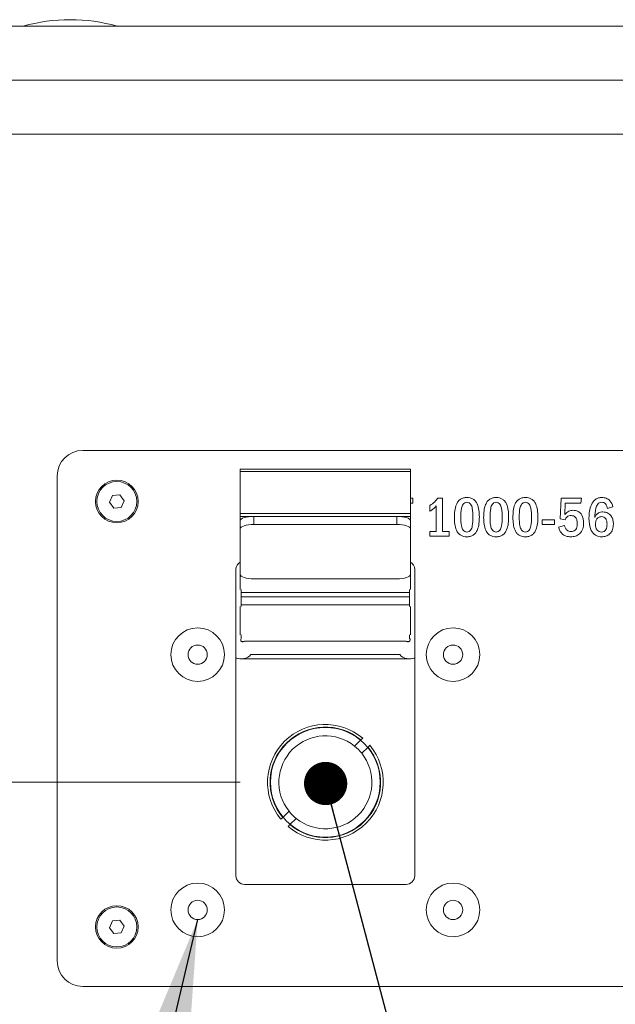
# Model space of a CAD drawing. Units: millimetres. Extents: x 2 to 278, y 1 to 215.
# Drawn here: x 44 to 58, y 141 to 164 of the extents above; entities that cross this region are included whole.
import ezdxf

# ---------------------------------------------------------------- set-up
doc = ezdxf.new("R2010")
doc.units = ezdxf.units.MM
doc.styles.add('SLDTEXTSTYLE0', font='TXT', dxfattribs={"width": 0.75})
doc.dimstyles.new('SLDDIMSTYLE0', dxfattribs={"dimtxt": 2.116667, "dimasz": 3.302, "dimexe": 0, "dimexo": 0.0625, "dimgap": 0.529167, "dimtad": 1, "dimdec": 1, "dimlfac": 5, "dimrnd": 1e-09, "dimzin": 12, "dimdsep": 46, "dimtxsty": 'SLDTEXTSTYLE0', "dimsah": 1, "dimcen": 0.09, "dimadec": 0, "dimazin": 3, "dimtfac": 1, "dimtdec": 1, "dimtmove": 0, "dimatfit": 0, "dimfxl": 1, "dimfrac": 2, "dimtolj": 1, "dimtzin": 12, "dimarcsym": 0})
doc.dimstyles.new('SLDDIMSTYLE1', dxfattribs={"dimtxt": 0, "dimasz": 3.302, "dimexe": 0, "dimexo": 0.0625, "dimgap": 0, "dimtad": 0, "dimtih": 1, "dimtoh": 1, "dimdec": 0, "dimrnd": 1e-09, "dimzin": 0, "dimdsep": 46, "dimtxsty": 'Standard', "dimsah": 1, "dimcen": 0.09, "dimadec": 0, "dimazin": 0, "dimtfac": 3.302, "dimtdec": 0, "dimtofl": 0, "dimtmove": 0, "dimatfit": 3, "dimfxl": 1, "dimfrac": 2, "dimtolj": 1, "dimtzin": 0, "dimarcsym": 0})
doc.dimstyles.new('SLDDIMSTYLE2', dxfattribs={"dimtxt": 0, "dimasz": 1.016, "dimexe": 0, "dimexo": 0.0625, "dimgap": 0, "dimtad": 0, "dimtih": 1, "dimtoh": 1, "dimdec": 0, "dimrnd": 1e-09, "dimzin": 0, "dimdsep": 46, "dimtxsty": 'Standard', "dimblk1": 'DOT', "dimblk2": 'DOT', "dimsah": 1, "dimcen": 0.09, "dimadec": 0, "dimazin": 0, "dimtfac": 1.016, "dimtdec": 0, "dimtofl": 0, "dimtmove": 0, "dimatfit": 3, "dimldrblk": 'DOT', "dimfxl": 1, "dimfrac": 2, "dimtolj": 1, "dimtzin": 0, "dimarcsym": 0})

# ---------------------------------------------------------------- blocks, each defined once
blk = doc.blocks.new('_D')
at = {"color": 7, "linetype": 'Continuous', "lineweight": 0}
for p, q in [((12.606, 145.765), (12.606, 152.115)), ((49.379, 145.765), (11.606, 145.765)), ((12.606, 145.765), (12.606, 133.565)), ((8.813, 143.298), (8.813, 143.727)), ((8.813, 143.727), (12.176, 143.727)), ((12.176, 143.727), (12.176, 143.298)), ((8.813, 136.032), (8.813, 135.602)), ((12.176, 135.602), (12.176, 136.032)), ((8.813, 135.602), (12.176, 135.602)), ((26.017, 133.565), (11.606, 133.565)), ((12.606, 133.565), (12.606, 127.215))]:
    blk.add_line(p, q, dxfattribs=at)
for points in [[(12.606, 145.765), (13.114, 149.067), (12.098, 149.067)], [(12.606, 133.565), (12.098, 130.263), (13.114, 130.263)]]:
    blk.add_solid(points, dxfattribs=at)
at = {"color": 7, "linetype": 'Continuous', "lineweight": 0, "char_height": 2.1167, "attachment_point": 1, "rotation": 90, "style": 'SLDTEXTSTYLE0'}
for s, insert in [('61mm', (5.655, 134.597, 36.19)), ('2.4in', (9.448, 136.568, 36.19))]:
    blk.add_mtext(s, dxfattribs=dict(at, insert=insert))
blk = doc.blocks.new('_DOT')
at = {"color": 0, "linetype": 'ByBlock', "lineweight": -2}
blk.add_line((-0.5, 0), (-1, 0), dxfattribs=at)
at = {"color": 0, "linetype": 'ByBlock', "const_width": 0.5}
blk.add_lwpolyline([(-0.25, 0, 1), (0.25, 0, 1)], format="xyb", close=True, dxfattribs=at)

msp = doc.modelspace()

# ---------------------------------------------------------------- linework, layer by layer
at = {"color": 7, "linetype": 'Continuous', "lineweight": 15}
for p, q in [((24.96282, 163.53468), (82.31602, 163.53468)), ((24.96282, 162.26469), (82.31602, 162.26469)), ((24.96282, 160.99468), (82.31602, 160.99468)), ((65.27901, 153.56468), (45.67901, 153.56468)), ((45.07901, 152.96468), (45.07901, 141.56468)), ((53.37901, 153.12172), (49.37901, 153.12172)), ((49.37901, 153.07127), (49.37901, 153.12172)), ((53.37901, 153.07127), (49.37901, 153.07127)), ((49.37901, 152.08082), (49.37901, 153.07127)), ((53.37901, 153.12172), (53.37901, 153.07127)), ((53.37901, 152.08082), (53.37901, 153.07127)), ((46.30667, 152.34742), (46.37789, 152.50531)), ((46.37789, 152.50531), (46.55023, 152.52257)), ((46.55023, 152.52257), (46.65135, 152.38195)), ((46.40779, 152.2068), (46.30667, 152.34742)), ((46.65135, 152.38195), (46.58013, 152.22406)), ((53.37901, 152.44574), (53.43502, 152.44574)), ((53.43502, 152.32074), (53.37901, 152.32074)), ((53.43502, 152.44574), (53.43502, 152.32074)), ((53.83502, 152.13324), (53.83502, 152.27074)), ((54.02252, 152.44574), (54.13502, 152.44574)), ((54.13502, 152.44574), (54.13502, 151.65824)), ((56.89752, 151.95667), (56.92252, 152.44574)), ((56.92252, 152.44574), (57.39752, 152.44574)), ((57.0151, 152.32074), (57.00319, 152.06136)), ((57.38366, 152.32074), (57.0151, 152.32074)), ((57.39752, 152.44574), (57.38366, 152.32074)), ((46.58013, 152.22406), (46.40779, 152.2068)), ((49.37901, 152.08082), (53.37901, 152.08082)), ((49.37901, 152.01441), (49.37901, 152.08082)), ((53.37901, 152.08082), (53.37901, 152.01441)), ((53.98502, 151.65824), (53.98502, 152.26156)), ((58.13502, 152.23539), (58.01002, 152.19574)), ((53.37901, 152.01441), (49.37901, 152.01441)), ((49.37901, 151.9122), (49.37901, 152.01441)), ((49.37901, 151.72268), (49.37901, 151.9122)), ((49.69901, 152.01441), (49.69901, 151.82489)), ((49.69901, 152.01441), (53.05901, 152.01441)), ((49.69901, 151.82489), (53.05901, 151.82489)), ((53.05901, 151.82489), (53.05901, 152.01441)), ((53.37901, 151.9122), (53.37901, 152.01441)), ((53.37901, 151.9122), (53.37901, 151.72268)), ((56.47252, 151.93324), (56.76002, 151.93324)), ((56.47252, 151.82074), (56.47252, 151.93324)), ((56.76002, 151.82074), (56.47252, 151.82074)), ((56.76002, 151.93324), (56.76002, 151.82074)), ((57.01276, 151.93324), (56.89752, 151.95667)), ((49.37901, 150.64953), (49.37901, 151.72268)), ((53.37901, 151.72268), (53.37901, 150.64953)), ((53.83502, 151.65824), (53.98502, 151.65824)), ((53.83502, 151.54574), (53.83502, 151.65824)), ((54.13502, 151.65824), (54.28502, 151.65824)), ((54.28502, 151.65824), (54.28502, 151.54574)), ((56.86002, 151.76371), (56.99752, 151.79574)), ((54.28502, 151.54574), (53.83502, 151.54574)), ((49.27901, 150.76468), (49.27901, 143.56468)), ((49.37901, 150.29808), (49.37901, 150.64953)), ((53.37901, 150.29808), (53.37901, 150.64953)), ((53.47901, 143.56468), (53.47901, 150.76468)), ((53.05901, 150.54733), (49.69901, 150.54733)), ((49.39901, 149.8971), (49.39901, 150.29808)), ((53.35901, 150.29808), (53.35901, 149.8971)), ((49.37901, 149.23227), (49.37901, 149.8971)), ((53.37901, 149.23227), (53.37901, 149.8971)), ((49.39901, 149.14479), (49.39901, 149.23227)), ((49.40904, 149.07468), (49.46889, 149.07468)), ((53.27909, 149.08468), (49.47893, 149.08468)), ((53.28912, 149.07468), (53.34898, 149.07468)), ((53.35901, 149.23227), (53.35901, 149.14479)), ((49.38901, 148.66468), (53.36901, 148.66468)), ((49.63139, 148.76468), (53.12663, 148.76468)), ((52.21301, 146.76059), (52.0654, 146.614)), ((52.25576, 146.80304), (52.21301, 146.76059)), ((52.2331, 146.44512), (52.38072, 146.59171)), ((52.38072, 146.59171), (52.42346, 146.63416)), ((50.3773, 144.93766), (50.33455, 144.89521)), ((50.52492, 145.08425), (50.3773, 144.93766)), ((50.545, 144.76878), (50.69262, 144.91537)), ((50.50225, 144.72633), (50.545, 144.76878)), ((49.47901, 143.36468), (53.27901, 143.36468)), ((46.30667, 142.34742), (46.37789, 142.50531)), ((46.40779, 142.2068), (46.30667, 142.34742)), ((46.37789, 142.50531), (46.55023, 142.52257)), ((46.55023, 142.52257), (46.65135, 142.38195)), ((46.65135, 142.38195), (46.58013, 142.22406)), ((46.58013, 142.22406), (46.40779, 142.2068)), ((45.67901, 140.96468), (65.27901, 140.96468))]:
    msp.add_line(p, q, dxfattribs=at)
at = {"color": 8, "linetype": 'Continuous', "lineweight": 15}
for p, q in [((49.39901, 150.22126), (53.35901, 150.22126)), ((53.35901, 150.11938), (49.39901, 150.11938)), ((49.39901, 149.93239), (53.35901, 149.93239))]:
    msp.add_line(p, q, dxfattribs=at)
at = {"color": 7, "linetype": 'Continuous', "lineweight": 15, "flags": 128}
for points in [[(49.37901, 151.9122), (49.38516, 151.93214), (49.40337, 151.95132), (49.43294, 151.96899), (49.47273, 151.98447), (49.52122, 151.99718), (49.57655, 152.00663), (49.63658, 152.01245), (49.69901, 152.01441)], [(49.69901, 151.82489), (49.63658, 151.82292), (49.57655, 151.81711), (49.52122, 151.80766), (49.47273, 151.79495), (49.43294, 151.77946), (49.40337, 151.76179), (49.38516, 151.74262), (49.37901, 151.72268)], [(53.05901, 152.01441), (53.12144, 152.01245), (53.18147, 152.00663), (53.23679, 151.99718), (53.28528, 151.98447), (53.32508, 151.96899), (53.35465, 151.95132), (53.37286, 151.93214), (53.37901, 151.9122)], [(53.37901, 151.72268), (53.37286, 151.74262), (53.35465, 151.76179), (53.32508, 151.77946), (53.28528, 151.79495), (53.23679, 151.80766), (53.18147, 151.81711), (53.12144, 151.82292), (53.05901, 151.82489)], [(49.37901, 150.64953), (49.38516, 150.62959), (49.40337, 150.61042), (49.43294, 150.59275), (49.47273, 150.57726), (49.52122, 150.56455), (49.57655, 150.55511), (49.63658, 150.54929), (49.69901, 150.54733)], [(53.05901, 150.54733), (53.12144, 150.54929), (53.18147, 150.55511), (53.23679, 150.56455), (53.28528, 150.57726), (53.32508, 150.59275), (53.35465, 150.61042), (53.37286, 150.62959), (53.37901, 150.64953)], [(49.27901, 148.68486), (49.32853, 148.67064), (49.38901, 148.66468)], [(53.36901, 148.66468), (53.42949, 148.67064), (53.47901, 148.68486)]]:
    msp.add_lwpolyline(points, dxfattribs=at)
at = {"color": 7, "linetype": 'Continuous', "lineweight": 15}
for centre, radius in [((46.47901, 152.36468), 0.5), ((46.47901, 152.36468), 0.47), ((48.37901, 148.76468), 0.63), ((54.37901, 148.76468), 0.63), ((48.37901, 148.76468), 0.22606), ((54.37901, 148.76468), 0.22606), ((51.37901, 145.76468), 1.29), ((48.37901, 142.76468), 0.63), ((54.37901, 142.76468), 0.63), ((46.47901, 142.36468), 0.5), ((46.47901, 142.36468), 0.47), ((48.37901, 142.76468), 0.22606), ((54.37901, 142.76468), 0.22606)]:
    msp.add_circle(centre, radius, dxfattribs=at)
for centre, radius, start, end in [((45.38442, 159.60562), 4.08146, 74.293373, 105.706627), ((45.67901, 152.96468), 0.6, 90, 180), ((49.47901, 150.76468), 0.2, 120, 180), ((53.27901, 150.76468), 0.2, 0, 60), ((49.43897, 149.11474), 0.05, 143.050833, 323.050833), ((53.31905, 149.11474), 0.05, 216.949167, 36.949167), ((49.39901, 148.98468), 0.32, 247.975687, 316.567463), ((53.35901, 148.98468), 0.32, 223.432537, 292.024313), ((51.37901, 145.76468), 1.359, 49.823356, 219.77635), ((51.37901, 145.76468), 1.299, 50.056028, 219.543679), ((51.37901, 145.76468), 1.092, 51.056048, 218.543658), ((51.37901, 145.76468), 1.359, 229.823356, 39.77635), ((51.37901, 145.76468), 1.299, 230.056028, 39.543679), ((51.37901, 145.76468), 1.092, 38.543658, 51.056048), ((51.37901, 145.76468), 1.092, 231.056048, 38.543658), ((51.37901, 145.76468), 1.092, 218.543658, 231.056048), ((49.47901, 143.56468), 0.2, 180, 270), ((53.27901, 143.56468), 0.2, 270, 0), ((45.67901, 141.56468), 0.6, 180, 270)]:
    msp.add_arc(centre, radius, start, end, dxfattribs=at)
for points, knots in [([(53.83502, 152.27074), (53.8752, 152.29796), (53.94699, 152.34659), (53.99943, 152.41543), (54.02252, 152.44574)], [0, 0, 0, 0, 0.55970341, 1, 1, 1, 1]), ([(54.41002, 151.985), (54.4129, 152.09209), (54.41651, 152.22605), (54.49361, 152.36519), (54.55144, 152.42022), (54.62484, 152.45337), (54.67745, 152.45662), (54.70377, 152.45824)], [0, 0, 0, 0, 0.49919821, 0.62448243, 0.74961532, 0.87469627, 1, 1, 1, 1]), ([(54.70377, 152.34574), (54.68624, 152.34353), (54.65116, 152.33911), (54.59914, 152.28814), (54.56188, 152.16959), (54.56077, 152.06536), (54.56002, 151.99574)], [0, 0, 0, 0, 0.12448444, 0.24912879, 0.49837661, 1, 1, 1, 1]), ([(54.70377, 152.45824), (54.72925, 152.45682), (54.78015, 152.454), (54.85181, 152.4237), (54.90927, 152.37209), (54.98793, 152.23983), (54.99326, 152.11013), (54.99752, 152.00648)], [0, 0, 0, 0, 0.12541056, 0.25060181, 0.3757445, 0.50111926, 1, 1, 1, 1]), ([(54.84752, 151.99574), (54.84658, 152.06532), (54.84517, 152.16947), (54.80834, 152.28811), (54.75636, 152.33912), (54.7213, 152.34353), (54.70377, 152.34574)], [0, 0, 0, 0, 0.50164972, 0.75094781, 0.87552179, 1, 1, 1, 1]), ([(55.09752, 151.985), (55.1004, 152.09209), (55.10401, 152.22605), (55.18111, 152.36519), (55.23894, 152.42022), (55.31234, 152.45338), (55.36494, 152.45662), (55.39127, 152.45824)], [0, 0, 0, 0, 0.49920038, 0.62448513, 0.74961857, 0.87469572, 1, 1, 1, 1]), ([(55.39127, 152.34574), (55.37374, 152.34353), (55.33866, 152.3391), (55.28664, 152.28814), (55.24938, 152.16959), (55.24827, 152.06536), (55.24752, 151.99574)], [0, 0, 0, 0, 0.12447833, 0.24912355, 0.49837311, 1, 1, 1, 1]), ([(55.39127, 152.45824), (55.41675, 152.45682), (55.46765, 152.454), (55.53931, 152.4237), (55.59677, 152.37209), (55.67543, 152.23983), (55.68076, 152.11013), (55.68502, 152.00648)], [0, 0, 0, 0, 0.1254102, 0.2506011, 0.3757471, 0.50112151, 1, 1, 1, 1]), ([(55.53502, 151.99574), (55.53408, 152.06532), (55.53267, 152.16947), (55.49584, 152.28811), (55.44386, 152.33912), (55.4088, 152.34353), (55.39127, 152.34574)], [0, 0, 0, 0, 0.50164622, 0.75094256, 0.87551567, 1, 1, 1, 1]), ([(55.78502, 151.985), (55.7879, 152.09209), (55.7915, 152.22606), (55.86861, 152.36519), (55.92644, 152.42023), (55.99984, 152.45337), (56.05244, 152.45662), (56.07877, 152.45824)], [0, 0, 0, 0, 0.49919839, 0.62448521, 0.74961487, 0.87469604, 1, 1, 1, 1]), ([(56.07877, 152.34574), (56.06124, 152.34353), (56.02617, 152.3391), (55.97414, 152.28814), (55.93689, 152.16959), (55.93577, 152.06536), (55.93502, 151.99574)], [0, 0, 0, 0, 0.12447826, 0.24912341, 0.49837284, 1, 1, 1, 1]), ([(56.07877, 152.45824), (56.10425, 152.45682), (56.15515, 152.454), (56.22681, 152.4237), (56.28427, 152.37209), (56.36293, 152.23984), (56.36826, 152.11013), (56.37252, 152.00648)], [0, 0, 0, 0, 0.12541034, 0.25060137, 0.37574384, 0.50112097, 1, 1, 1, 1]), ([(56.22252, 151.99574), (56.22158, 152.06532), (56.22017, 152.16947), (56.18334, 152.28811), (56.13136, 152.33912), (56.0963, 152.34353), (56.07877, 152.34574)], [0, 0, 0, 0, 0.5016481, 0.75094833, 0.87552205, 1, 1, 1, 1]), ([(57.57252, 151.97523), (57.57781, 152.08361), (57.58573, 152.24607), (57.70105, 152.40303), (57.79796, 152.45233), (57.85143, 152.45627), (57.87819, 152.45824)], [0, 0, 0, 0, 0.4997178, 0.74906658, 0.87445617, 1, 1, 1, 1]), ([(57.87584, 152.34574), (57.85764, 152.34383), (57.82125, 152.34002), (57.76349, 152.29162), (57.71828, 152.16988), (57.71333, 152.06184), (57.71002, 151.98968)], [0, 0, 0, 0, 0.12473789, 0.24941601, 0.49873882, 1, 1, 1, 1]), ([(58.01002, 152.19574), (57.99931, 152.23634), (57.98436, 152.29296), (57.92452, 152.34076), (57.89207, 152.34408), (57.87584, 152.34574)], [0, 0, 0, 0, 0.5589503, 0.77942752, 1, 1, 1, 1]), ([(57.87819, 152.45824), (57.91281, 152.45483), (57.98202, 152.44803), (58.0901, 152.37505), (58.118, 152.28832), (58.13502, 152.23539)], [0, 0, 0, 0, 0.280697814, 0.560962535, 1, 1, 1, 1]), ([(53.98502, 152.26156), (53.96031, 152.2337), (53.91615, 152.18394), (53.85982, 152.14874), (53.83502, 152.13324)], [0, 0, 0, 0, 0.55969464, 1, 1, 1, 1]), ([(57.00319, 152.06136), (57.03356, 152.0911), (57.08776, 152.14417), (57.16237, 152.15394), (57.19518, 152.15824)], [0, 0, 0, 0, 0.56028581, 1, 1, 1, 1]), ([(57.19518, 152.15824), (57.23693, 152.15329), (57.32037, 152.14339), (57.43183, 152.02986), (57.44157, 151.92176), (57.44752, 151.8557)], [0, 0, 0, 0, 0.28028447, 0.56023094, 1, 1, 1, 1]), ([(57.71002, 151.98968), (57.72065, 152.01015), (57.74188, 152.05103), (57.80489, 152.10861), (57.86487, 152.11615), (57.90143, 152.12074)], [0, 0, 0, 0, 0.2813567, 0.56204056, 1, 1, 1, 1]), ([(57.90143, 152.12074), (57.94112, 152.11493), (58.02063, 152.1033), (58.10251, 152.02052), (58.14236, 151.92555), (58.1458, 151.86312), (58.14752, 151.83187)], [0, 0, 0, 0, 0.2787864, 0.55837294, 0.77891905, 1, 1, 1, 1]), ([(54.70377, 151.53324), (54.6783, 151.53467), (54.62741, 151.53754), (54.55572, 151.56774), (54.49826, 151.61937), (54.41976, 151.75171), (54.41435, 151.88137), (54.41002, 151.985)], [0, 0, 0, 0, 0.12540753, 0.25059179, 0.37576278, 0.5011188, 1, 1, 1, 1]), ([(54.56002, 151.99574), (54.5602, 151.92606), (54.56046, 151.82182), (54.59956, 151.70395), (54.65145, 151.65338), (54.68635, 151.64828), (54.70377, 151.64574)], [0, 0, 0, 0, 0.50182967, 0.75073964, 0.87558993, 1, 1, 1, 1]), ([(54.99752, 152.00648), (54.99461, 151.89937), (54.99096, 151.76538), (54.91398, 151.62616), (54.85625, 151.57096), (54.7827, 151.53809), (54.7301, 151.53485), (54.70377, 151.53324)], [0, 0, 0, 0, 0.4992228, 0.62451133, 0.74964584, 0.8747019, 1, 1, 1, 1]), ([(54.70377, 151.64574), (54.72131, 151.64788), (54.7564, 151.65218), (54.80858, 151.7031), (54.84525, 151.82193), (54.84661, 151.92613), (54.84752, 151.99574)], [0, 0, 0, 0, 0.12443957, 0.24900653, 0.49836369, 1, 1, 1, 1]), ([(55.39127, 151.53324), (55.3658, 151.53467), (55.31491, 151.53754), (55.24322, 151.56774), (55.18576, 151.61938), (55.10726, 151.75171), (55.10185, 151.88137), (55.09752, 151.985)], [0, 0, 0, 0, 0.125402936, 0.250592003, 0.375759608, 0.501118493, 1, 1, 1, 1]), ([(55.24752, 151.99574), (55.2477, 151.92606), (55.24796, 151.82182), (55.28706, 151.70395), (55.33896, 151.65338), (55.37385, 151.64828), (55.39127, 151.64574)], [0, 0, 0, 0, 0.50183317, 0.75074487, 0.87559602, 1, 1, 1, 1]), ([(55.68502, 152.00648), (55.68211, 151.89937), (55.67846, 151.76538), (55.60149, 151.62616), (55.54375, 151.57096), (55.4702, 151.53809), (55.4176, 151.53485), (55.39127, 151.53324)], [0, 0, 0, 0, 0.49922009, 0.62450811, 0.74964212, 0.87469768, 1, 1, 1, 1]), ([(55.39127, 151.64574), (55.40881, 151.64788), (55.4439, 151.65218), (55.49608, 151.7031), (55.53275, 151.82193), (55.53411, 151.92613), (55.53502, 151.99574)], [0, 0, 0, 0, 0.12444603, 0.24900708, 0.49836583, 1, 1, 1, 1]), ([(56.07877, 151.53324), (56.0533, 151.53467), (56.00241, 151.53754), (55.93072, 151.56774), (55.87326, 151.61938), (55.79476, 151.75171), (55.78935, 151.88137), (55.78502, 151.985)], [0, 0, 0, 0, 0.12540777, 0.25059227, 0.37575983, 0.50111867, 1, 1, 1, 1]), ([(55.93502, 151.99574), (55.9352, 151.92606), (55.93546, 151.82182), (55.97456, 151.70396), (56.02645, 151.65338), (56.06135, 151.64828), (56.07877, 151.64574)], [0, 0, 0, 0, 0.50183099, 0.75074437, 0.8755896, 1, 1, 1, 1]), ([(56.37252, 152.00648), (56.36961, 151.89937), (56.36596, 151.76538), (56.28899, 151.62616), (56.23124, 151.57096), (56.1577, 151.53809), (56.1051, 151.53485), (56.07877, 151.53324)], [0, 0, 0, 0, 0.49922072, 0.6245089, 0.74964652, 0.87470224, 1, 1, 1, 1]), ([(56.07877, 151.64574), (56.09631, 151.64788), (56.1314, 151.65218), (56.18358, 151.7031), (56.22025, 151.82193), (56.22161, 151.92613), (56.22252, 151.99574)], [0, 0, 0, 0, 0.12444636, 0.24900774, 0.4983645, 1, 1, 1, 1]), ([(57.15377, 152.03324), (57.13651, 152.03191), (57.10202, 152.02927), (57.04644, 151.99737), (57.02552, 151.95755), (57.01276, 151.93324)], [0, 0, 0, 0, 0.28069669, 0.56086578, 1, 1, 1, 1]), ([(57.44752, 151.8557), (57.44445, 151.80878), (57.43832, 151.71521), (57.36289, 151.60226), (57.25597, 151.54129), (57.18253, 151.53592), (57.14576, 151.53324)], [0, 0, 0, 0, 0.28054282, 0.55941128, 0.77942889, 1, 1, 1, 1]), ([(57.14987, 151.65824), (57.16709, 151.65936), (57.20148, 151.6616), (57.24843, 151.68696), (57.2923, 151.75005), (57.29537, 151.80881), (57.29752, 151.85003)], [0, 0, 0, 0, 0.18723063, 0.3736787, 0.5605321, 1, 1, 1, 1]), ([(57.29752, 151.85003), (57.29631, 151.87471), (57.2939, 151.92392), (57.26534, 151.9888), (57.21227, 152.02862), (57.1733, 152.03169), (57.15377, 152.03324)], [0, 0, 0, 0, 0.28112356, 0.5607586, 0.77984773, 1, 1, 1, 1]), ([(57.87018, 151.53324), (57.84511, 151.53489), (57.795, 151.53821), (57.70265, 151.57996), (57.58329, 151.71901), (57.57683, 151.87272), (57.57252, 151.97523)], [0, 0, 0, 0, 0.12570185, 0.25128401, 0.50065075, 1, 1, 1, 1]), ([(57.86784, 152.00824), (57.84314, 152.00537), (57.79376, 151.99963), (57.73289, 151.92854), (57.72646, 151.86577), (57.72252, 151.82738)], [0, 0, 0, 0, 0.27985104, 0.55961164, 1, 1, 1, 1]), ([(57.72252, 151.82738), (57.72415, 151.80315), (57.7274, 151.75479), (57.75831, 151.69322), (57.8079, 151.65168), (57.84616, 151.64772), (57.8653, 151.64574)], [0, 0, 0, 0, 0.28083232, 0.56067237, 0.78024108, 1, 1, 1, 1]), ([(57.8653, 151.64574), (57.88695, 151.64787), (57.91948, 151.65106), (57.95455, 151.67707), (57.99228, 151.72966), (57.99519, 151.78463), (57.99752, 151.82855)], [0, 0, 0, 0, 0.24982138, 0.37537283, 0.50104443, 1, 1, 1, 1]), ([(57.99752, 151.82855), (57.99665, 151.85193), (57.99492, 151.89857), (57.97036, 151.96044), (57.92322, 152.00216), (57.8863, 152.00621), (57.86784, 152.00824)], [0, 0, 0, 0, 0.28129173, 0.56101531, 0.78043763, 1, 1, 1, 1]), ([(58.14752, 151.83187), (58.14429, 151.78877), (58.13785, 151.70275), (58.06829, 151.59974), (57.9716, 151.54098), (57.90401, 151.53582), (57.87018, 151.53324)], [0, 0, 0, 0, 0.28038091, 0.55962165, 0.77954388, 1, 1, 1, 1]), ([(57.14576, 151.53324), (57.10814, 151.53645), (57.03299, 151.54286), (56.93999, 151.59809), (56.88131, 151.67734), (56.86712, 151.7349), (56.86002, 151.76371)], [0, 0, 0, 0, 0.28010238, 0.55961015, 0.77955253, 1, 1, 1, 1]), ([(56.99752, 151.79574), (57.00314, 151.77543), (57.01435, 151.73491), (57.05115, 151.68717), (57.10023, 151.6614), (57.13331, 151.65929), (57.14987, 151.65824)], [0, 0, 0, 0, 0.28054111, 0.5598879, 0.77969186, 1, 1, 1, 1])]:
    msp.add_open_spline(points, degree=3, knots=knots, dxfattribs=at)

# ---------------------------------------------------------------- dimensions: what is measured, and where the dimension line sits
at = {"color": 7, "linetype": 'Continuous', "lineweight": 0}
dim = msp.add_linear_dim(base=(12.60556, 133.56488), p1=(51.37901, 145.76468), p2=(28.01653, 133.56488), angle=90, dimstyle='SLDDIMSTYLE0', dxfattribs=at)
dim.commit()
dim.dimension.update_dxf_attribs({"geometry": '_D', "text_midpoint": (12.60556, 139.66478), "dimtype": 160})

# ---------------------------------------------------------------- leaders
for points, dimstyle in [([(51.38487, 145.73617), (57.63521, 122.07824)], 'SLDDIMSTYLE2'), ([(48.37833, 142.53863), (43.53128, 122.07824)], 'SLDDIMSTYLE1')]:
    msp.add_leader(points, dimstyle=dimstyle, dxfattribs=at)

doc.saveas('drawing.dxf')
